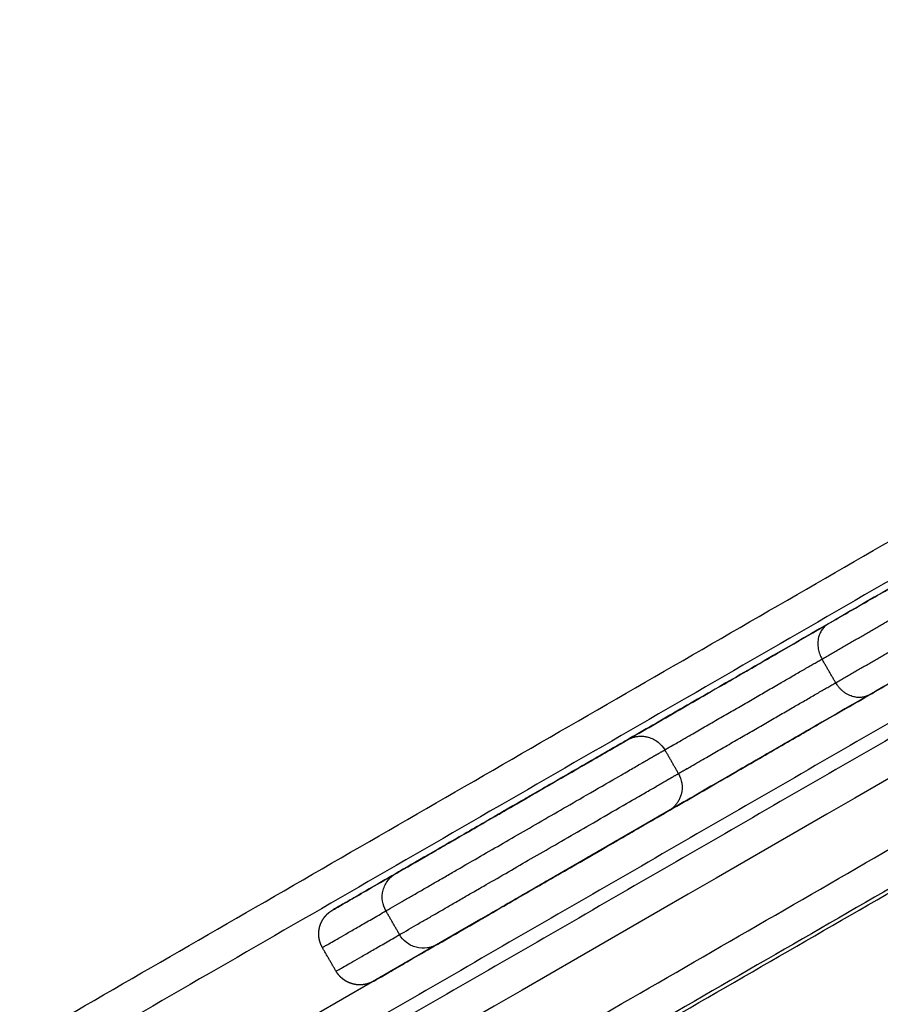
# Model space of a CAD drawing. Units: millimetres. Extents: x 9191.2 to 9210.1, y 101.8 to 118.4.
# Drawn here: x 9201.7 to 9201.8, y 105.8 to 105.9 of the extents above; entities that cross this region are included whole.
import ezdxf

# ---------------------------------------------------------------- set-up
doc = ezdxf.new("R2010")
doc.units = ezdxf.units.MM
doc.layers.add('DIASTASEIS', color=253, linetype='Continuous', lineweight=5)
doc.layers.add('Make2D$Visible$Curves', color=7, linetype='Continuous', true_color=0x000000)
doc.layers.add('Make2D$Visible$Tangents', color=7, linetype='Continuous', true_color=0x000000)
doc.styles.get("Standard").update_dxf_attribs({"font": 'ARIALN.TTF'})
doc.dimstyles.new('STANDARD_ACAD', dxfattribs={"dimtxt": 0.18, "dimasz": 0.15, "dimexe": 0.18, "dimexo": 0.0625, "dimgap": 0.09, "dimtad": 0, "dimtih": 1, "dimtoh": 1, "dimzin": 0, "dimdsep": 46, "dimtxsty": 'Standard', "dimblk": 'OBLIQUE', "dimcen": 0.09, "dimadec": 0, "dimazin": 0, "dimtfac": 1, "dimtofl": 0, "dimtmove": 0, "dimatfit": 3, "dimfxl": 1, "dimtolj": 1, "dimtzin": 0, "dimarcsym": 0})

# ---------------------------------------------------------------- blocks, each defined once
blk = doc.blocks.new('_Oblique')
at = {"color": 0, "linetype": 'ByBlock', "lineweight": -2, "transparency": 16777216}
blk.add_line((-0.5, -0.5), (0.5, 0.5), dxfattribs=at)
blk = doc.blocks.new('*D10')
at = {"layer": 'Defpoints', "color": 0}
for p in [(9200.77568, 110.15473), (9208.00167, 106.82104), (9200.77568, 104.0822)]:
    blk.add_point(p, dxfattribs=at)
at = {"layer": 'DIASTASEIS', "color": 0, "lineweight": -2}
for p, q in [((9200.77568, 104.1447), (9200.77568, 110.33473)), ((9208.00167, 106.88354), (9208.00167, 110.33473)), ((9200.77568, 110.15473), (9204.10781, 110.15473)), ((9208.00167, 110.15473), (9204.66954, 110.15473))]:
    blk.add_line(p, q, dxfattribs=at)
at = {"layer": 'DIASTASEIS', "color": 0, "linetype": 'ByBlock', "lineweight": -2, "xscale": 0.15, "yscale": 0.15, "zscale": 0.15, "rotation": 180}
blk.add_blockref('_Oblique', (9200.77568, 110.15473), dxfattribs=at)
at = {"layer": 'DIASTASEIS', "color": 0, "linetype": 'ByBlock', "lineweight": -2, "xscale": 0.15, "yscale": 0.15, "zscale": 0.15}
blk.add_blockref('_Oblique', (9208.00167, 110.15473), dxfattribs=at)
at = {"layer": 'DIASTASEIS', "color": 0, "insert": (9204.38868, 110.15473), "char_height": 0.18, "attachment_point": 5}
blk.add_mtext('\\A1;\\A1;7.20', dxfattribs=at)
blk = doc.blocks.new('*D11')
at = {"layer": 'Defpoints', "color": 0}
for p in [(9210.00167, 111.05127), (9210.00167, 106.52704), (9199.27987, 103.21071)]:
    blk.add_point(p, dxfattribs=at)
at = {"layer": 'DIASTASEIS', "color": 0, "lineweight": -2}
for p, q in [((9199.27987, 103.27321), (9199.27987, 111.23127)), ((9210.00167, 106.58954), (9210.00167, 111.23127)), ((9199.27987, 111.05127), (9204.30889, 111.05127)), ((9210.00167, 111.05127), (9204.97265, 111.05127))]:
    blk.add_line(p, q, dxfattribs=at)
at = {"layer": 'DIASTASEIS', "color": 0, "linetype": 'ByBlock', "lineweight": -2, "xscale": 0.15, "yscale": 0.15, "zscale": 0.15, "rotation": 180}
blk.add_blockref('_Oblique', (9199.27987, 111.05127), dxfattribs=at)
at = {"layer": 'DIASTASEIS', "color": 0, "linetype": 'ByBlock', "lineweight": -2, "xscale": 0.15, "yscale": 0.15, "zscale": 0.15}
blk.add_blockref('_Oblique', (9210.00167, 111.05127), dxfattribs=at)
at = {"layer": 'DIASTASEIS', "color": 0, "insert": (9204.64077, 111.05127), "char_height": 0.18, "attachment_point": 5}
blk.add_mtext('\\A1;\\A1;10.70', dxfattribs=at)
blk = doc.blocks.new('*D12')
at = {"layer": 'Defpoints', "color": 0}
for p in [(9203.61166, 109.61299), (9198.04113, 101.91671), (9200.7891, 101.91671)]:
    blk.add_point(p, dxfattribs=at)
at = {"layer": 'DIASTASEIS', "color": 0, "lineweight": -2}
for p, q in [((9203.54916, 109.61299), (9197.86113, 109.61299)), ((9198.04113, 109.61299), (9198.04113, 105.94675)), ((9198.04113, 101.91671), (9198.04113, 105.58295)), ((9200.7266, 101.91671), (9197.86113, 101.91671))]:
    blk.add_line(p, q, dxfattribs=at)
at = {"layer": 'DIASTASEIS', "color": 0, "linetype": 'ByBlock', "lineweight": -2, "xscale": 0.15, "yscale": 0.15, "zscale": 0.15}
for p, rotation in [((9198.04113, 109.61299), 90), ((9198.04113, 101.91671), 270)]:
    blk.add_blockref('_Oblique', p, dxfattribs=dict(at, rotation=rotation))
at = {"layer": 'DIASTASEIS', "color": 0, "insert": (9198.04113, 105.76485), "char_height": 0.18, "attachment_point": 5}
blk.add_mtext('\\A1;7.70', dxfattribs=at)
blk = doc.blocks.new('*D13')
at = {"layer": 'Defpoints', "color": 0}
for p in [(9203.23366, 108.11445), (9198.86317, 103.78184), (9201.29592, 103.78184)]:
    blk.add_point(p, dxfattribs=at)
at = {"layer": 'DIASTASEIS', "color": 0, "lineweight": -2}
for p, q in [((9203.17116, 108.11445), (9198.68317, 108.11445)), ((9198.86317, 108.11445), (9198.86317, 106.13005)), ((9198.86317, 103.78184), (9198.86317, 105.76624)), ((9201.23342, 103.78184), (9198.68317, 103.78184))]:
    blk.add_line(p, q, dxfattribs=at)
at = {"layer": 'DIASTASEIS', "color": 0, "linetype": 'ByBlock', "lineweight": -2, "xscale": 0.15, "yscale": 0.15, "zscale": 0.15}
for p, rotation in [((9198.86317, 108.11445), 90), ((9198.86317, 103.78184), 270)]:
    blk.add_blockref('_Oblique', p, dxfattribs=dict(at, rotation=rotation))
at = {"layer": 'DIASTASEIS', "color": 0, "insert": (9198.86317, 105.94815), "char_height": 0.18, "attachment_point": 5}
blk.add_mtext('\\A1;\\A1;4.30', dxfattribs=at)
blk = doc.blocks.new('KATOPSH_S112B')
at = {"layer": 'Make2D$Visible$Curves', "color": 0, "lineweight": -3}
for points, degree in [([(9201.50821, 105.69154), (9201.86381, 105.89687), (9202.21941, 106.1022)], 2), ([(9202.21941, 106.05139), (9201.88166, 105.85637), (9201.54391, 105.66135)], 2), ([(9201.54516, 105.66149), (9201.87866, 105.85406), (9202.21216, 106.04663)], 2), ([(9202.13198, 106.03093), (9201.95995, 105.9316), (9201.78583, 105.83106), (9201.61381, 105.73173)], 3), ([(9202.13798, 106.02054), (9201.96595, 105.92121), (9201.79184, 105.82067), (9201.61981, 105.72134)], 3), ([(9201.81424, 105.86133), (9201.83721, 105.87459), (9201.86019, 105.88785)], 2), ([(9201.82024, 105.85093), (9201.84321, 105.8642), (9201.86619, 105.87746)], 2), ([(9201.78275, 105.84314), (9201.78053, 105.84186), (9201.77831, 105.84057)], 2), ([(9201.78932, 105.84231), (9201.78932, 105.84231), (9201.78932, 105.84231)], 2), ([(9201.79029, 105.84287), (9201.79129, 105.84114), (9201.79229, 105.83941)], 2), ([(9201.79132, 105.83885), (9201.79132, 105.83885), (9201.79132, 105.83885)], 2), ([(9201.76566, 105.83327), (9201.76566, 105.83327), (9201.76566, 105.83327)], 2), ([(9201.78431, 105.83018), (9201.78329, 105.82959), (9201.78108, 105.82832), (9201.77787, 105.82646), (9201.77531, 105.82499), (9201.77434, 105.82443), (9201.77408, 105.82427)], 3), ([(9201.75494, 105.82708), (9201.75324, 105.8261), (9201.75154, 105.82512)], 2), ([(9201.77166, 105.82288), (9201.77168, 105.82289), (9201.77169, 105.8229)], 2), ([(9201.75236, 105.82097), (9201.75236, 105.82097), (9201.75236, 105.82097)], 2), ([(9201.75151, 105.81586), (9201.75051, 105.81759), (9201.74951, 105.81933)], 2), ([(9201.75436, 105.81751), (9201.75436, 105.81751), (9201.75436, 105.81751)], 2), ([(9201.74222, 105.8105), (9201.74122, 105.81223), (9201.74022, 105.81397)], 2)]:
    blk.add_open_spline(points, degree=degree, dxfattribs=at)
for points, degree, knots in [([(9201.91607, 105.92012), (9201.91346, 105.91862), (9201.90716, 105.91498), (9201.89464, 105.90775), (9201.87916, 105.89881), (9201.8614, 105.88856), (9201.84238, 105.87757), (9201.82324, 105.86652), (9201.80799, 105.85772), (9201.79658, 105.85113), (9201.7885, 105.84646), (9201.78081, 105.84202), (9201.77351, 105.83781), (9201.76669, 105.83387), (9201.76044, 105.83026), (9201.75492, 105.82708), (9201.75023, 105.82436), (9201.74648, 105.8222), (9201.74374, 105.82062), (9201.74208, 105.81966), (9201.74169, 105.81943), (9201.74169, 105.81943), (9201.74169, 105.81943)], 3, [0, 0, 0, 0, 21.203619, 42.97776, 65.075656, 87.310437, 109.537927, 131.60102, 153.284157, 163.800267, 174.316377, 184.832487, 195.348598, 206.190166, 217.031734, 228.063281, 239.094828, 250.208573, 261.322317, 272.439708, 283.557099, 283.852035, 283.852035, 283.852035, 283.852035]), ([(9201.92207, 105.90973), (9201.91946, 105.90822), (9201.91316, 105.90459), (9201.90064, 105.89736), (9201.88516, 105.88842), (9201.8674, 105.87816), (9201.84838, 105.86718), (9201.82924, 105.85613), (9201.81399, 105.84733), (9201.80258, 105.84074), (9201.7945, 105.83607), (9201.78681, 105.83163), (9201.77951, 105.82741), (9201.7727, 105.82348), (9201.76644, 105.81987), (9201.76092, 105.81668), (9201.75623, 105.81397), (9201.75248, 105.81181), (9201.74974, 105.81023), (9201.74808, 105.80927), (9201.74769, 105.80904), (9201.74769, 105.80904), (9201.74769, 105.80904)], 3, [0, 0, 0, 0, 21.203619, 42.97776, 65.075656, 87.310437, 109.537927, 131.60102, 153.284157, 163.800267, 174.316377, 184.832487, 195.348598, 206.190166, 217.031734, 228.063281, 239.094828, 250.208573, 261.322317, 272.439708, 283.557099, 283.852035, 283.852035, 283.852035, 283.852035]), ([(9201.76566, 105.83327), (9201.76566, 105.83327), (9201.76659, 105.83381), (9201.76836, 105.83483), (9201.76899, 105.83519), (9201.77093, 105.83632), (9201.77559, 105.83901), (9201.78159, 105.84247), (9201.7889, 105.84669), (9201.79657, 105.85112), (9201.80353, 105.85514), (9201.80965, 105.85867), (9201.81288, 105.86054), (9201.81424, 105.86133)], 3, [38.81493, 38.81493, 38.81493, 38.81493, 64.576603, 64.576603, 64.576603, 73.74044, 81.667032, 89.593623, 98.75746, 107.921297, 115.847889, 123.774481, 132.938318, 132.938318, 132.938318, 132.938318]), ([(9201.77166, 105.82288), (9201.77166, 105.82288), (9201.77259, 105.82342), (9201.77436, 105.82444), (9201.77499, 105.8248), (9201.77693, 105.82592), (9201.78159, 105.82861), (9201.78759, 105.83208), (9201.7949, 105.8363), (9201.80257, 105.84073), (9201.80953, 105.84475), (9201.81565, 105.84828), (9201.81888, 105.85014), (9201.82024, 105.85093)], 3, [38.853312, 38.853312, 38.853312, 38.853312, 64.576603, 64.576603, 64.576603, 73.74044, 81.667032, 89.593623, 98.75746, 107.921297, 115.847889, 123.774481, 132.938318, 132.938318, 132.938318, 132.938318]), ([(9201.78482, 105.84433), (9201.78489, 105.84437), (9201.78496, 105.84441), (9201.78503, 105.84445), (9201.78511, 105.84448), (9201.78518, 105.84452), (9201.78525, 105.84455), (9201.78533, 105.84458), (9201.78541, 105.84461), (9201.78548, 105.84464), (9201.78557, 105.84467), (9201.78565, 105.84469), (9201.78573, 105.84472), (9201.78581, 105.84474), (9201.78589, 105.84476), (9201.78598, 105.84478), (9201.78606, 105.8448), (9201.78615, 105.84481), (9201.78624, 105.84483), (9201.78633, 105.84484), (9201.78641, 105.84485), (9201.7865, 105.84486), (9201.78659, 105.84486), (9201.78668, 105.84487), (9201.78677, 105.84487), (9201.78686, 105.84487), (9201.78695, 105.84487), (9201.78704, 105.84486), (9201.78713, 105.84486), (9201.78722, 105.84485), (9201.78732, 105.84484), (9201.78741, 105.84483), (9201.7875, 105.84481), (9201.78759, 105.8448), (9201.78768, 105.84478), (9201.78777, 105.84475), (9201.78786, 105.84473), (9201.78838, 105.84459), (9201.78888, 105.84434), (9201.7897, 105.84369), (9201.79003, 105.84331), (9201.79029, 105.84287)], 3, [0, 0, 0, 0, 1, 1, 1, 2, 2, 2, 3, 3, 3, 4, 4, 4, 5, 5, 5, 6, 6, 6, 7, 7, 7, 8, 8, 8, 9, 9, 9, 10, 10, 10, 11, 11, 11, 12, 12, 12, 13.644439, 13.644439, 15.161917, 15.161917, 15.161917, 15.161917]), ([(9201.75097, 105.82479), (9201.75097, 105.82479), (9201.75098, 105.82479), (9201.75103, 105.82482), (9201.75109, 105.82486), (9201.75272, 105.8258), (9201.75628, 105.82786), (9201.76267, 105.83154), (9201.77001, 105.83578), (9201.77543, 105.83891), (9201.77827, 105.84055), (9201.77838, 105.84061), (9201.77861, 105.84075), (9201.77897, 105.84095), (9201.77928, 105.84113), (9201.77942, 105.84121), (9201.77946, 105.84124), (9201.78071, 105.84196), (9201.78278, 105.84316), (9201.78449, 105.84414), (9201.78482, 105.84433), (9201.78482, 105.84433)], 3, [1.222419, 1.222419, 1.222419, 1.222419, 1.317801, 1.757068, 1.757068, 1.757068, 12.775395, 23.54581, 34.324911, 45.368641, 45.368641, 45.368641, 45.779062, 46.189482, 46.599903, 47.010324, 47.010324, 47.010324, 58.054054, 68.833155, 77.752434, 77.752434, 77.752434, 77.752434]), ([(9201.78482, 105.84433), (9201.78482, 105.84433), (9201.78478, 105.84431), (9201.78442, 105.8441), (9201.7839, 105.8438)], 3, [77.752434, 77.752434, 77.752434, 77.752434, 79.60357, 90.621897, 90.621897, 90.621897, 90.621897]), ([(9201.77831, 105.84057), (9201.77729, 105.83998), (9201.77508, 105.83871), (9201.77187, 105.83686), (9201.76931, 105.83538), (9201.76834, 105.83482), (9201.76808, 105.83467), (9201.76644, 105.83372), (9201.76566, 105.83327), (9201.76566, 105.83327), (9201.76566, 105.83327)], 3, [0, 0, 0, 0, 3.774243, 7.548486, 11.322728, 15.096971, 15.096971, 15.096971, 38.699661, 38.764375, 38.764375, 38.764375, 38.764375]), ([(9201.79229, 105.83941), (9201.79254, 105.83897), (9201.7927, 105.83849), (9201.79286, 105.83745), (9201.79283, 105.8369), (9201.79269, 105.83637), (9201.79266, 105.83628), (9201.79263, 105.8362), (9201.7926, 105.83611), (9201.79257, 105.83602), (9201.79254, 105.83594), (9201.79251, 105.83585), (9201.79247, 105.83577), (9201.79243, 105.83568), (9201.79239, 105.8356), (9201.79235, 105.83552), (9201.7923, 105.83544), (9201.79226, 105.83536), (9201.79221, 105.83529), (9201.79216, 105.83521), (9201.79211, 105.83514), (9201.79206, 105.83506), (9201.79201, 105.83499), (9201.79196, 105.83492), (9201.7919, 105.83486), (9201.79184, 105.83479), (9201.79179, 105.83472), (9201.79173, 105.83466), (9201.79167, 105.8346), (9201.79161, 105.83454), (9201.79154, 105.83448), (9201.79148, 105.83442), (9201.79142, 105.83436), (9201.79135, 105.83431), (9201.79129, 105.83426), (9201.79122, 105.83421), (9201.79116, 105.83416), (9201.79109, 105.83411), (9201.79102, 105.83407), (9201.79096, 105.83403), (9201.79089, 105.83398), (9201.79082, 105.83394)], 3, [0, 0, 0, 0, 1.517477, 1.517477, 3.161917, 3.161917, 3.161917, 4.161917, 4.161917, 4.161917, 5.161917, 5.161917, 5.161917, 6.161917, 6.161917, 6.161917, 7.161917, 7.161917, 7.161917, 8.161917, 8.161917, 8.161917, 9.161917, 9.161917, 9.161917, 10.161917, 10.161917, 10.161917, 11.161917, 11.161917, 11.161917, 12.161917, 12.161917, 12.161917, 13.161917, 13.161917, 13.161917, 14.161917, 14.161917, 14.161917, 15.161917, 15.161917, 15.161917, 15.161917]), ([(9201.75697, 105.8144), (9201.75697, 105.8144), (9201.75698, 105.8144), (9201.75703, 105.81443), (9201.7571, 105.81447), (9201.75872, 105.8154), (9201.76228, 105.81746), (9201.76867, 105.82115), (9201.77601, 105.82539), (9201.78143, 105.82852), (9201.78427, 105.83016), (9201.78438, 105.83022), (9201.78461, 105.83035), (9201.78497, 105.83056), (9201.78528, 105.83074), (9201.78542, 105.83082), (9201.78546, 105.83085), (9201.78671, 105.83157), (9201.78878, 105.83277), (9201.79049, 105.83375), (9201.79082, 105.83394), (9201.79082, 105.83394)], 3, [1.222419, 1.222419, 1.222419, 1.222419, 1.317801, 1.757068, 1.757068, 1.757068, 12.775395, 23.54581, 34.324911, 45.368641, 45.368641, 45.368641, 45.779062, 46.189482, 46.599903, 47.010324, 47.010324, 47.010324, 58.054054, 68.833155, 77.752434, 77.752434, 77.752434, 77.752434]), ([(9201.79082, 105.83394), (9201.79082, 105.83394), (9201.79078, 105.83392), (9201.79042, 105.83371), (9201.7899, 105.83341)], 3, [77.752434, 77.752434, 77.752434, 77.752434, 79.60357, 90.621897, 90.621897, 90.621897, 90.621897]), ([(9201.74169, 105.81943), (9201.74169, 105.81943), (9201.74273, 105.82003), (9201.74609, 105.82197), (9201.74949, 105.82393), (9201.75368, 105.82635), (9201.75694, 105.82824), (9201.75868, 105.82924)], 3, [283.852035, 283.852035, 283.852035, 283.852035, 305.654994, 316.542065, 327.429135, 338.030945, 348.632754, 348.632754, 348.632754, 348.632754]), ([(9201.74951, 105.81933), (9201.74926, 105.81976), (9201.74909, 105.82024), (9201.74902, 105.82074), (9201.74894, 105.82128), (9201.74897, 105.82183), (9201.74911, 105.82236), (9201.74925, 105.82289), (9201.7495, 105.82338), (9201.74984, 105.82381), (9201.74987, 105.82384), (9201.74989, 105.82388), (9201.74992, 105.82391), (9201.74995, 105.82395), (9201.74998, 105.82398), (9201.75001, 105.82401), (9201.75004, 105.82404), (9201.75007, 105.82407), (9201.7501, 105.82411), (9201.75013, 105.82414), (9201.75016, 105.82417), (9201.75019, 105.8242), (9201.75022, 105.82423), (9201.75025, 105.82426), (9201.75028, 105.82428), (9201.75031, 105.82431), (9201.75034, 105.82434), (9201.75038, 105.82437), (9201.75041, 105.8244), (9201.75044, 105.82442), (9201.75047, 105.82445), (9201.75051, 105.82447), (9201.75054, 105.8245), (9201.75057, 105.82452), (9201.7506, 105.82455), (9201.75064, 105.82457), (9201.75067, 105.8246), (9201.7507, 105.82462), (9201.75074, 105.82464), (9201.75077, 105.82466), (9201.7508, 105.82469), (9201.75084, 105.82471), (9201.75087, 105.82473), (9201.75091, 105.82475), (9201.75094, 105.82477), (9201.75097, 105.82479)], 3, [0, 0, 0, 0, 1.516779, 1.516779, 1.516779, 3.161914, 3.161914, 3.161914, 4.807045, 4.807045, 4.807045, 5.807045, 5.807045, 5.807045, 6.807045, 6.807045, 6.807045, 7.807045, 7.807045, 7.807045, 8.807045, 8.807045, 8.807045, 9.807045, 9.807045, 9.807045, 10.807045, 10.807045, 10.807045, 11.807045, 11.807045, 11.807045, 12.807045, 12.807045, 12.807045, 13.807045, 13.807045, 13.807045, 14.807045, 14.807045, 14.807045, 15.807045, 15.807045, 15.807045, 16.807045, 16.807045, 16.807045, 16.807045]), ([(9201.75154, 105.82512), (9201.75142, 105.82505), (9201.75121, 105.82492), (9201.75101, 105.82481), (9201.75097, 105.82479), (9201.75097, 105.82479)], 3, [0, 0, 0, 0, 0.439267, 0.878534, 1.222419, 1.222419, 1.222419, 1.222419]), ([(9201.77408, 105.82427), (9201.77244, 105.82333), (9201.77166, 105.82288), (9201.77166, 105.82288), (9201.77166, 105.82288)], 3, [15.096971, 15.096971, 15.096971, 15.096971, 38.699661, 38.764375, 38.764375, 38.764375, 38.764375]), ([(9201.74022, 105.81397), (9201.74012, 105.81418), (9201.74001, 105.8144), (9201.73992, 105.81463), (9201.73984, 105.81487), (9201.73978, 105.81513), (9201.73973, 105.81538), (9201.73971, 105.81565), (9201.73969, 105.81592), (9201.7397, 105.81619), (9201.73972, 105.81646), (9201.73977, 105.81673), (9201.73982, 105.817), (9201.73991, 105.81726), (9201.74, 105.81752), (9201.74013, 105.81777), (9201.74025, 105.81801), (9201.7404, 105.81823), (9201.74055, 105.81845), (9201.74073, 105.81864), (9201.7409, 105.81884), (9201.74109, 105.819), (9201.74128, 105.81916), (9201.74149, 105.8193), (9201.74169, 105.81943)], 2, [0.000052, 0.000052, 0.000052, 1, 1, 2, 2, 3, 3, 4, 4, 5, 5, 6, 6, 7, 7, 8, 8, 9, 9, 10, 10, 11, 11, 12, 12, 12]), ([(9201.74769, 105.80904), (9201.74769, 105.80904), (9201.74873, 105.80964), (9201.75209, 105.81158), (9201.75549, 105.81354), (9201.75968, 105.81596), (9201.76294, 105.81784), (9201.76468, 105.81885)], 3, [283.852035, 283.852035, 283.852035, 283.852035, 305.654994, 316.542065, 327.429135, 338.030945, 348.632754, 348.632754, 348.632754, 348.632754]), ([(9201.75697, 105.8144), (9201.75694, 105.81438), (9201.7569, 105.81436), (9201.75687, 105.81434), (9201.75683, 105.81432), (9201.7568, 105.8143), (9201.75676, 105.81429), (9201.75673, 105.81427), (9201.75669, 105.81425), (9201.75665, 105.81423), (9201.75662, 105.81422), (9201.75658, 105.8142), (9201.75654, 105.81418), (9201.7565, 105.81417), (9201.75647, 105.81415), (9201.75643, 105.81414), (9201.75639, 105.81412), (9201.75635, 105.81411), (9201.75631, 105.81409), (9201.75627, 105.81408), (9201.75623, 105.81407), (9201.75619, 105.81405), (9201.75615, 105.81404), (9201.75611, 105.81403), (9201.75607, 105.81401), (9201.75603, 105.814), (9201.75598, 105.81399), (9201.75594, 105.81398), (9201.7559, 105.81397), (9201.75586, 105.81396), (9201.75582, 105.81395), (9201.75577, 105.81394), (9201.75573, 105.81394), (9201.75569, 105.81393), (9201.75565, 105.81392), (9201.7556, 105.81391), (9201.75556, 105.81391), (9201.75502, 105.81383), (9201.75447, 105.81386), (9201.75394, 105.814), (9201.75341, 105.81414), (9201.75292, 105.81439), (9201.75249, 105.81473), (9201.75209, 105.81504), (9201.75176, 105.81543), (9201.75151, 105.81586)], 3, [0, 0, 0, 0, 1, 1, 1, 2, 2, 2, 3, 3, 3, 4, 4, 4, 5, 5, 5, 6, 6, 6, 7, 7, 7, 8, 8, 8, 9, 9, 9, 10, 10, 10, 11, 11, 11, 12, 12, 12, 13.645132, 13.645132, 13.645132, 15.290266, 15.290266, 15.290266, 16.807045, 16.807045, 16.807045, 16.807045]), ([(9201.75754, 105.81473), (9201.75742, 105.81466), (9201.75721, 105.81453), (9201.75701, 105.81442), (9201.75697, 105.8144), (9201.75697, 105.8144)], 3, [0, 0, 0, 0, 0.439267, 0.878534, 1.222419, 1.222419, 1.222419, 1.222419]), ([(9201.74769, 105.80904), (9201.74747, 105.80893), (9201.74726, 105.80882), (9201.74702, 105.80874), (9201.74678, 105.80865), (9201.74653, 105.8086), (9201.74627, 105.80855), (9201.746, 105.80852), (9201.74574, 105.8085), (9201.74547, 105.80852), (9201.74519, 105.80853), (9201.74492, 105.80859), (9201.74465, 105.80864), (9201.74439, 105.80873), (9201.74413, 105.80882), (9201.74389, 105.80894), (9201.74364, 105.80906), (9201.74342, 105.80922), (9201.7432, 105.80937), (9201.74301, 105.80954), (9201.74282, 105.80972), (9201.74265, 105.80991), (9201.74249, 105.8101), (9201.74236, 105.8103), (9201.74222, 105.8105)], 2, [0, 0, 0, 1, 1, 2, 2, 3, 3, 4, 4, 5, 5, 6, 6, 7, 7, 8, 8, 9, 9, 10, 10, 11, 11, 11.999948, 11.999948, 11.999948])]:
    blk.add_open_spline(points, degree=degree, knots=knots, dxfattribs=at)
for points, weights, knots in [([(9201.7839, 105.8438), (9201.78383, 105.84376), (9201.78348, 105.84356), (9201.78313, 105.84336), (9201.78275, 105.84314)], [1, 0.905062172305, 1, 0.905062172305, 1], [0, 0, 0, 0.878534, 0.878534, 1.757068, 1.757068, 1.757068]), ([(9201.75868, 105.82924), (9201.76087, 105.8305), (9201.75971, 105.82983), (9201.75854, 105.82916), (9201.75494, 105.82708)], [1, 0.897400105883, 1, 0.897400105883, 1], [0, 0, 0, 8.225122, 8.225122, 16.450245, 16.450245, 16.450245])]:
    blk.add_rational_spline(points, weights, degree=2, knots=knots, dxfattribs=at)
for points, weights in [([(9201.78932, 105.84232), (9201.78932, 105.84231), (9201.78932, 105.84231)], [0.999582142994, 0.99979092225, 1]), ([(9201.77828, 105.84056), (9201.7783, 105.84057), (9201.77831, 105.84057)], [0.990519551617, 0.995180470933, 1]), ([(9201.79132, 105.83885), (9201.79132, 105.83885), (9201.79132, 105.83885)], [0.999928444592, 0.999964217924, 1]), ([(9201.7899, 105.83341), (9201.78998, 105.83345), (9201.79005, 105.8335)], [1, 0.99096450148, 0.982486477346]), ([(9201.78426, 105.83016), (9201.78428, 105.83017), (9201.78431, 105.83018)], [0.982697306126, 0.991076801529, 1]), ([(9201.75863, 105.82921), (9201.75866, 105.82923), (9201.75868, 105.82924)], [0.992193336957, 0.996043215049, 1]), ([(9201.75154, 105.82512), (9201.75154, 105.82512), (9201.75154, 105.82512)], [0.997740788582, 0.998866003792, 1]), ([(9201.75236, 105.82097), (9201.75236, 105.82097), (9201.75236, 105.82097)], [1, 0.999834328467, 0.999668844354]), ([(9201.76457, 105.81879), (9201.76463, 105.81882), (9201.76468, 105.81885)], [0.984276770892, 0.991915219921, 1]), ([(9201.75436, 105.81751), (9201.75436, 105.81751), (9201.75436, 105.81751)], [1, 0.999984741, 0.99996948359]), ([(9201.7575, 105.8147), (9201.75752, 105.81471), (9201.75754, 105.81473)], [0.984167666938, 0.991857468302, 1])]:
    blk.add_rational_spline(points, weights, degree=2, dxfattribs=at)
at = {"layer": 'Make2D$Visible$Tangents', "color": 0, "lineweight": -3}
for points in [[(9202.21941, 106.09643), (9201.86881, 105.89399), (9201.51821, 105.69154)], [(9201.54391, 105.66712), (9201.88166, 105.86214), (9202.21941, 106.05717)], [(9201.81328, 105.85615), (9201.81861, 105.85923), (9201.82394, 105.8623)], [(9201.81528, 105.85269), (9201.82061, 105.85576), (9201.82594, 105.85884)], [(9201.81528, 105.85269), (9201.81428, 105.85442), (9201.81328, 105.85615)], [(9201.79029, 105.84287), (9201.79029, 105.84287), (9201.79029, 105.84287)]]:
    blk.add_open_spline(points, degree=2, dxfattribs=at)
for points, weights in [([(9202.13496, 106.02688), (9201.87539, 105.877), (9201.61583, 105.72713)], [0.999992663235, 0.992017164014, 0.999992663235]), ([(9202.13596, 106.02515), (9201.87639, 105.87527), (9201.61683, 105.72539)], [0.999992663235, 0.992017164014, 0.999992663235]), ([(9201.81424, 105.86133), (9201.81128, 105.85961), (9201.81328, 105.85615)], [1, 0.707106781187, 1]), ([(9201.82013, 105.85087), (9201.81721, 105.84935), (9201.81528, 105.85269)], [0.985393257374, 0.714601954924, 1]), ([(9201.74022, 105.81397), (9201.74022, 105.81397), (9201.74951, 105.81933)], [0.878071597446, 0.893835234567, 0.948263149088]), ([(9201.74222, 105.8105), (9201.74222, 105.8105), (9201.75151, 105.81586)], [0.878071597446, 0.893835216784, 0.94826302629]), ([(9201.74022, 105.81397), (9201.74022, 105.81397), (9201.74022, 105.81397)], [0.87803863531, 0.878052486763, 0.878066368223]), ([(9201.74222, 105.8105), (9201.74222, 105.8105), (9201.74222, 105.8105)], [0.878043160126, 0.878054753682, 0.878066368244])]:
    blk.add_rational_spline(points, weights, degree=2, dxfattribs=at)
for points, weights, knots in [([(9201.79028, 105.84287), (9201.79088, 105.84322), (9201.79148, 105.84356), (9201.80579, 105.85183), (9201.81328, 105.85615)], [0.867660535092, 0.874379178864, 0.881847779731, 0.73309260625, 0.881847779731], [99.993387, 99.993387, 99.993387, 101.568387, 101.568387, 132.938318, 132.938318, 132.938318]), ([(9201.79228, 105.83941), (9201.79288, 105.83975), (9201.79348, 105.8401), (9201.80779, 105.84836), (9201.81528, 105.85269)], [0.867660423453, 0.874379116813, 0.881847779731, 0.73309260625, 0.881847779731], [99.993374, 99.993374, 99.993374, 101.568387, 101.568387, 132.938318, 132.938318, 132.938318]), ([(9201.74951, 105.81933), (9201.74951, 105.81933), (9201.75012, 105.81968), (9201.76051, 105.82568), (9201.7787, 105.83618), (9201.78037, 105.83715), (9201.78215, 105.83817), (9201.78392, 105.83919), (9201.78465, 105.83962), (9201.79029, 105.84287), (9201.79029, 105.84287)], [0.954700323698, 0.942383606159, 1, 1, 1, 0.916951968756, 1, 0.916951968756, 1, 1, 1], [4.903599, 4.903599, 4.903599, 7.039764, 7.039764, 45.5421, 45.5421, 48.830831, 48.830831, 52.119561, 52.119561, 79.344623, 79.344623, 79.344623]), ([(9201.75151, 105.81586), (9201.75151, 105.81586), (9201.75212, 105.81621), (9201.76251, 105.82221), (9201.7807, 105.83271), (9201.78237, 105.83368), (9201.78415, 105.83471), (9201.78592, 105.83573), (9201.78665, 105.83615), (9201.79229, 105.83941), (9201.79229, 105.83941)], [0.954700323698, 0.942383606159, 1, 1, 1, 0.916951968756, 1, 0.916951968756, 1, 1, 1], [4.903599, 4.903599, 4.903599, 7.039764, 7.039764, 45.5421, 45.5421, 48.830831, 48.830831, 52.119561, 52.119561, 79.344623, 79.344623, 79.344623])]:
    blk.add_rational_spline(points, weights, degree=2, knots=knots, dxfattribs=at)
blk = doc.blocks.new('S112B')
blk.add_blockref('KATOPSH_S112B', (0, 0))

msp = doc.modelspace()

# ---------------------------------------------------------------- block references
msp.add_blockref('S112B', (0, 0))

# ---------------------------------------------------------------- dimensions: what is measured, and where the dimension line sits
at = {"layer": 'DIASTASEIS'}
for base, p1, p2, text, picture, middle in [((9210.00167, 111.05127), (9199.27987, 103.21071), (9210.00167, 106.52704), '\\A1;10.70', '*D11', (9204.64077, 111.05127)), ((9200.77568, 110.15473), (9208.00167, 106.82104), (9200.77568, 104.0822), '\\A1;7.20', '*D10', (9204.38868, 110.15473))]:
    dim = msp.add_linear_dim(base=base, p1=p1, p2=p2, text=text, dimstyle='STANDARD_ACAD', override={"dimdec": 2, "dimtxsty": 'Standard', "dimtmove": 2}, dxfattribs=at)
    dim.commit()
    dim.dimension.update_dxf_attribs({"geometry": picture, "text_midpoint": middle})
dim = msp.add_linear_dim(base=(9198.04113, 101.91671), p1=(9203.61166, 109.61299), p2=(9200.7891, 101.91671), angle=90, dimstyle='STANDARD_ACAD', override={"dimdec": 2, "dimtxsty": 'Standard', "dimtmove": 2}, dxfattribs=at)
dim.commit()
dim.dimension.update_dxf_attribs({"geometry": '*D12', "text_midpoint": (9198.04113, 105.76485)})
dim = msp.add_linear_dim(base=(9198.86317, 103.78184), p1=(9203.23366, 108.11445), p2=(9201.29592, 103.78184), angle=90, text='\\A1;4.30', dimstyle='STANDARD_ACAD', override={"dimdec": 2, "dimtxsty": 'Standard', "dimtmove": 2}, dxfattribs=at)
dim.commit()
dim.dimension.update_dxf_attribs({"geometry": '*D13', "text_midpoint": (9198.86317, 105.94815)})

doc.saveas('drawing.dxf')
